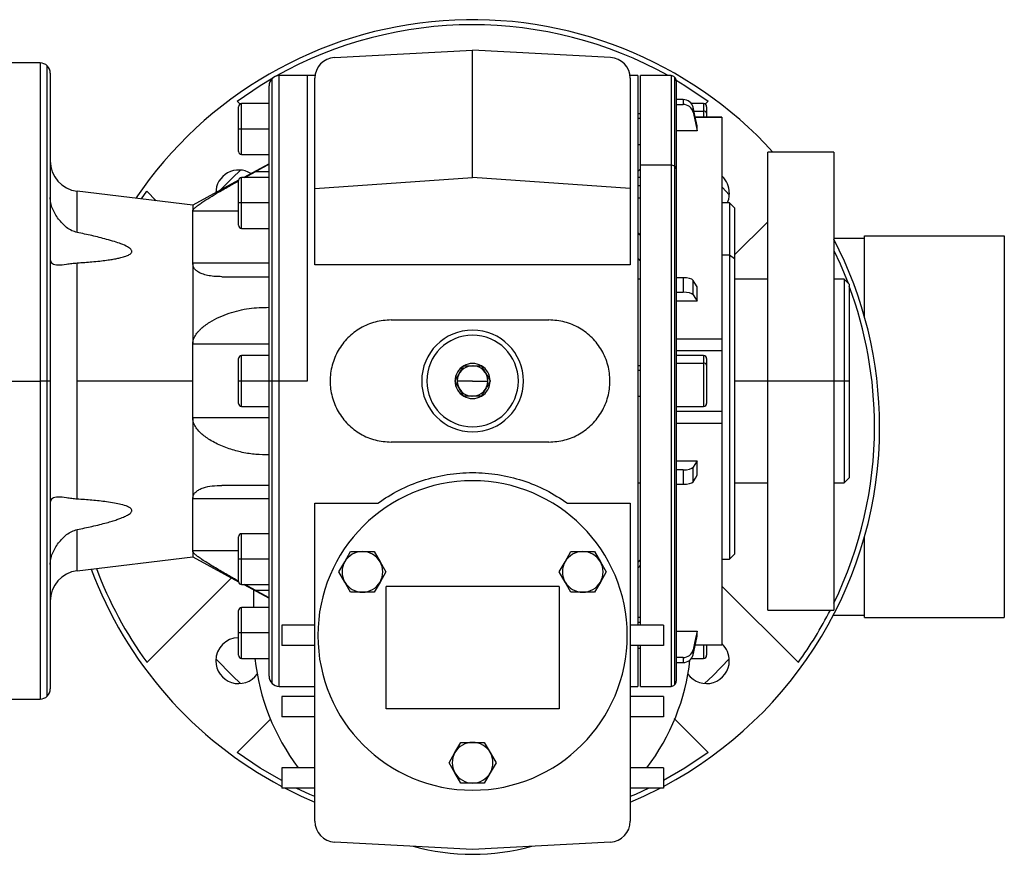
# Model space of a CAD drawing. Units: millimetres. Extents: x 163 to 2480, y 190 to 1700.
# Drawn here: x 1080 to 1274, y 850 to 1014 of the extents above; entities that cross this region are included whole.
import ezdxf

# ---------------------------------------------------------------- set-up
doc = ezdxf.new("R2010")
doc.units = ezdxf.units.MM

msp = doc.modelspace()

# ---------------------------------------------------------------- linework, layer by layer
at = {"color": 7, "linetype": 'Continuous', "lineweight": 25}
for p, q in [((1142.09, 1006.32), (1169.2, 1007.74)), ((1169.2, 982.74), (1169.2, 1007.74)), ((1196.31, 1006.32), (1169.2, 1007.74)), ((1084.2, 1005.24), (1076.2, 1005.24)), ((1086.2, 1003.24), (1086.2, 942.74)), ((1136.7, 1002.74), (1131.2, 1002.74)), ((1138.23, 1002.74), (1136.7, 1002.74)), ((1201.7, 1002.74), (1200.17, 1002.74)), ((1201.7, 1002.74), (1201.7, 894.74)), ((1208.2, 1002.74), (1202.2, 1002.74)), ((1202.2, 985.16), (1202.2, 1002.74)), ((1129.2, 942.74), (1129.2, 1000.74)), ((1138.2, 980.56), (1138.2, 1002.22)), ((1200.2, 1002.22), (1200.2, 980.56)), ((1209.2, 1001.74), (1209.2, 984.46)), ((1123.6, 997.09), (1122.92, 997.76)), ((1123.2, 992.24), (1123.2, 996.64)), ((1129.2, 997.24), (1123.8, 997.24)), ((1210.58, 998.05), (1209.2, 998.05)), ((1209.2, 997.07), (1210.58, 997.07)), ((1210.58, 998.05), (1210.58, 997.07)), ((1214.6, 997.24), (1212.22, 997.24)), ((1212.54, 995.57), (1212.54, 996.55)), ((1215.48, 997.76), (1214.88, 997.16)), ((1215.2, 996.64), (1215.2, 995.35)), ((1202.2, 995.24), (1201.7, 995.24)), ((1218.21, 994.6), (1212.97, 994.6)), ((1215.2, 995.35), (1215.2, 994.6)), ((1218.2, 994.59), (1218.2, 994.58)), ((1213.37, 991.87), (1213.37, 992.85)), ((1123.8, 992.24), (1123.2, 992.24)), ((1123.2, 987.84), (1123.2, 992.24)), ((1129.2, 992.24), (1123.8, 992.24)), ((1213.37, 991.87), (1209.2, 991.87)), ((1201.7, 989.24), (1202.2, 989.24)), ((1123.8, 987.24), (1129.2, 987.24)), ((1240.2, 987.74), (1227.2, 987.74)), ((1227.2, 942.74), (1227.2, 987.74)), ((1240.2, 987.74), (1240.2, 942.74)), ((1129.2, 985.44), (1124.23, 982.74)), ((1208.2, 985.16), (1202.2, 985.16)), ((1202.2, 894.74), (1202.2, 985.16)), ((1124.45, 982.74), (1126.47, 983.85)), ((1129.2, 983.85), (1126.47, 983.85)), ((1202.2, 984.44), (1201.7, 983.94)), ((1209.2, 984.46), (1209.2, 883.74)), ((1123.2, 982.18), (1114.2, 977.29)), ((1123.2, 977.74), (1123.2, 982.14)), ((1129.2, 982.74), (1123.8, 982.74)), ((1138.2, 980.56), (1169.2, 982.74)), ((1200.2, 980.56), (1169.2, 982.74)), ((1202.2, 982.74), (1201.7, 982.74)), ((1114.2, 977.29), (1091.48, 980.03)), ((1104.11, 978.51), (1105.17, 980.02)), ((1105.17, 980.02), (1107.04, 978.16)), ((1138.2, 965.54), (1138.2, 980.56)), ((1200.2, 980.56), (1200.2, 965.54)), ((1219.65, 979.33), (1218.31, 980.77)), ((1114.2, 977.29), (1114.2, 976.12)), ((1123.8, 977.74), (1123.2, 977.74)), ((1123.2, 973.34), (1123.2, 977.74)), ((1129.2, 977.74), (1123.8, 977.74)), ((1201.7, 978.74), (1202.2, 978.74)), ((1219.7, 977.74), (1218.2, 977.74)), ((1220.7, 976.74), (1219.7, 977.74)), ((1219.7, 977.74), (1219.7, 967.49)), ((1114.2, 965.88), (1114.2, 976.12)), ((1220.7, 976.74), (1220.7, 966.78)), ((1220.7, 967.53), (1227.2, 974.01)), ((1123.8, 972.74), (1129.2, 972.74)), ((1201.7, 971.95), (1202.2, 971.45)), ((1202.2, 971.3), (1201.7, 971.73)), ((1246.2, 970.74), (1240.2, 970.74)), ((1246.2, 971.24), (1273.7, 971.24)), ((1246.2, 955.44), (1246.2, 971.24)), ((1273.7, 971.24), (1273.7, 896.24)), ((1091.48, 942.74), (1091.48, 965.95)), ((1114.2, 965.88), (1114.2, 949.98)), ((1129.2, 965.88), (1114.2, 965.88)), ((1201.7, 966.89), (1202.2, 966.27)), ((1219.7, 967.49), (1218.2, 967.49)), ((1219.7, 967.49), (1219.7, 907.74)), ((1220.7, 966.78), (1219.7, 967.49)), ((1220.7, 966.78), (1220.7, 908.74)), ((1200.2, 965.54), (1138.2, 965.54)), ((1119.94, 963.24), (1129.2, 963.24)), ((1202.2, 962.74), (1201.7, 962.74)), ((1210.58, 963.03), (1209.2, 963.03)), ((1210.58, 963.03), (1210.58, 960.2)), ((1212.54, 959.68), (1212.54, 962.52)), ((1227.2, 962.74), (1220.7, 962.74)), ((1242.2, 962.74), (1240.2, 962.74)), ((1243.2, 961.74), (1242.2, 962.74)), ((1242.2, 962.74), (1242.2, 942.74)), ((1243.2, 961.74), (1243.2, 942.74)), ((1209.2, 960.2), (1210.58, 960.2)), ((1213.37, 958.41), (1213.37, 961.24)), ((1213.37, 958.41), (1209.2, 958.41)), ((1153.2, 954.74), (1184.2, 954.74)), ((1209.2, 951.05), (1218.2, 951.05)), ((1129.2, 949.98), (1114.2, 949.98)), ((1114.2, 942.74), (1114.2, 949.98)), ((1209.2, 948.73), (1218.21, 948.73)), ((1218.2, 948.73), (1218.2, 936.75)), ((1123.2, 942.74), (1123.2, 947.14)), ((1129.2, 947.74), (1123.8, 947.74)), ((1214.6, 947.74), (1209.2, 947.74)), ((1209.2, 946.27), (1214.6, 946.27)), ((1215.2, 947.14), (1215.2, 945.85)), ((1167.45, 945.71), (1167.47, 945.74)), ((1167.5, 945.74), (1167.47, 945.74)), ((1170.93, 945.74), (1170.9, 945.74)), ((1170.93, 945.74), (1170.95, 945.71)), ((1202.2, 945.74), (1201.7, 945.74)), ((1215.2, 945.85), (1215.2, 938.34)), ((1076.2, 942.74), (1084.2, 942.74)), ((1085.61, 942.74), (1084.2, 942.74)), ((1086.2, 942.74), (1085.61, 942.74)), ((1086.2, 942.74), (1086.2, 882.24)), ((1091.48, 919.52), (1091.48, 942.74)), ((1114.2, 942.74), (1091.48, 942.74)), ((1114.2, 935.5), (1114.2, 942.74)), ((1123.8, 942.74), (1123.2, 942.74)), ((1123.2, 938.34), (1123.2, 942.74)), ((1129.2, 942.74), (1123.8, 942.74)), ((1129.2, 884.74), (1129.2, 942.74)), ((1129.79, 942.74), (1129.2, 942.74)), ((1131.2, 942.74), (1129.79, 942.74)), ((1136.7, 942.74), (1131.2, 942.74)), ((1165.74, 942.74), (1165.75, 942.76)), ((1165.75, 942.71), (1165.74, 942.74)), ((1169.2, 942.74), (1166.2, 942.74)), ((1169.2, 942.74), (1172.2, 942.74)), ((1172.65, 942.76), (1172.66, 942.74)), ((1172.66, 942.74), (1172.65, 942.71)), ((1240.2, 942.74), (1227.2, 942.74)), ((1227.2, 897.74), (1227.2, 942.74)), ((1240.2, 942.74), (1240.2, 897.74)), ((1242.2, 942.74), (1240.2, 942.74)), ((1242.2, 942.74), (1242.2, 922.74)), ((1243.2, 942.74), (1242.2, 942.74)), ((1243.2, 942.74), (1243.2, 923.74)), ((1167.47, 939.74), (1167.45, 939.76)), ((1167.47, 939.74), (1167.5, 939.74)), ((1170.9, 939.74), (1170.93, 939.74)), ((1170.95, 939.76), (1170.93, 939.74)), ((1201.7, 939.74), (1202.2, 939.74)), ((1123.8, 937.74), (1129.2, 937.74)), ((1209.2, 937.74), (1214.6, 937.74)), ((1218.2, 936.75), (1209.2, 936.75)), ((1218.2, 936.75), (1218.2, 936.16)), ((1114.2, 935.5), (1114.2, 919.6)), ((1129.2, 935.5), (1114.2, 935.5)), ((1209.2, 934.43), (1218.2, 934.43)), ((1184.2, 930.74), (1153.2, 930.74)), ((1209.2, 927.07), (1213.37, 927.07)), ((1213.37, 924.23), (1213.37, 927.07)), ((1210.58, 925.28), (1209.2, 925.28)), ((1210.58, 925.28), (1210.58, 922.44)), ((1212.54, 922.96), (1212.54, 925.8)), ((1242.2, 922.74), (1243.2, 923.74)), ((1129.2, 922.24), (1119.94, 922.24)), ((1201.7, 922.74), (1202.2, 922.74)), ((1209.2, 922.44), (1210.58, 922.44)), ((1220.7, 922.74), (1227.2, 922.74)), ((1240.2, 922.74), (1242.2, 922.74)), ((1114.2, 909.36), (1114.2, 919.6)), ((1129.2, 919.6), (1114.2, 919.6)), ((1138.2, 918.76), (1150.57, 918.76)), ((1138.2, 856.25), (1138.2, 918.76)), ((1187.83, 918.76), (1200.2, 918.76)), ((1200.2, 918.76), (1200.2, 856.25)), ((1123.2, 907.74), (1123.2, 912.14)), ((1129.2, 912.74), (1123.8, 912.74)), ((1246.2, 896.24), (1246.2, 912.04)), ((1091.48, 905.44), (1114.2, 908.18)), ((1114.2, 909.36), (1114.2, 908.18)), ((1114.2, 908.18), (1123.2, 903.29)), ((1123.8, 907.74), (1123.2, 907.74)), ((1123.2, 903.34), (1123.2, 907.74)), ((1129.2, 907.74), (1123.8, 907.74)), ((1144.09, 907.24), (1145.24, 909.24)), ((1145.24, 909.24), (1147.55, 909.24)), ((1147.55, 909.24), (1149.86, 909.24)), ((1149.86, 909.24), (1151.01, 907.24)), ((1187.39, 907.24), (1188.54, 909.24)), ((1188.54, 909.24), (1190.85, 909.24)), ((1190.85, 909.24), (1193.16, 909.24)), ((1193.16, 909.24), (1194.31, 907.24)), ((1201.7, 907.09), (1202.2, 907.67)), ((1218.2, 907.74), (1219.7, 907.74)), ((1219.7, 907.74), (1220.7, 908.74)), ((1142.93, 905.24), (1144.09, 907.24)), ((1151.01, 907.24), (1152.17, 905.24)), ((1186.23, 905.24), (1187.39, 907.24)), ((1194.31, 907.24), (1195.47, 905.24)), ((1121.82, 904.04), (1105.17, 887.46)), ((1144.09, 903.24), (1142.93, 905.24)), ((1152.17, 905.24), (1151.01, 903.24)), ((1187.39, 903.24), (1186.23, 905.24)), ((1195.47, 905.24), (1194.31, 903.24)), ((1123.8, 902.74), (1129.2, 902.74)), ((1124.23, 902.74), (1129.2, 900.04)), ((1126.47, 901.63), (1124.45, 902.74)), ((1145.24, 901.24), (1144.09, 903.24)), ((1151.01, 903.24), (1149.86, 901.24)), ((1186.2, 902.34), (1152.2, 902.34)), ((1152.2, 878.34), (1152.2, 902.34)), ((1186.2, 902.34), (1186.2, 878.34)), ((1188.54, 901.24), (1187.39, 903.24)), ((1194.31, 903.24), (1193.16, 901.24)), ((1233.23, 887.46), (1218.2, 902.43)), ((1126.2, 898.24), (1126.2, 901.67)), ((1126.47, 901.63), (1129.2, 901.63)), ((1147.55, 901.24), (1145.24, 901.24)), ((1149.86, 901.24), (1147.55, 901.24)), ((1190.85, 901.24), (1188.54, 901.24)), ((1193.16, 901.24), (1190.85, 901.24)), ((1129.2, 898.24), (1123.8, 898.24)), ((1123.2, 893.24), (1123.2, 897.64)), ((1202.2, 896.24), (1201.7, 896.24)), ((1227.2, 897.74), (1240.2, 897.74)), ((1240.13, 896.74), (1240.2, 896.74)), ((1240.15, 896.78), (1240.2, 896.74)), ((1240.2, 896.74), (1246.2, 896.74)), ((1246.2, 896.24), (1273.7, 896.24)), ((1131.7, 894.74), (1131.7, 890.74)), ((1138.2, 894.74), (1131.7, 894.74)), ((1206.7, 894.74), (1200.2, 894.74)), ((1206.7, 894.74), (1206.7, 890.74)), ((1123.8, 893.24), (1123.2, 893.24)), ((1123.2, 888.84), (1123.2, 893.24)), ((1129.2, 893.24), (1123.8, 893.24)), ((1209.2, 893.61), (1213.37, 893.61)), ((1213.37, 892.63), (1213.37, 893.61)), ((1138.2, 890.74), (1131.7, 890.74)), ((1206.7, 890.74), (1200.2, 890.74)), ((1201.7, 890.74), (1201.7, 882.74)), ((1201.7, 890.24), (1202.2, 890.24)), ((1202.2, 882.74), (1202.2, 890.74)), ((1212.97, 890.87), (1218.21, 890.87)), ((1215.2, 890.87), (1215.2, 888.84)), ((1218.2, 890.9), (1218.2, 890.88)), ((1123.8, 888.24), (1129.2, 888.24)), ((1210.58, 888.4), (1209.2, 888.4)), ((1210.58, 888.4), (1210.58, 887.43)), ((1212.22, 888.24), (1214.6, 888.24)), ((1212.54, 888.93), (1212.54, 889.9)), ((1209.2, 887.43), (1210.58, 887.43)), ((1131.2, 882.74), (1138.2, 882.74)), ((1200.2, 882.74), (1201.7, 882.74)), ((1202.2, 882.74), (1208.2, 882.74)), ((1131.7, 880.74), (1131.7, 876.74)), ((1138.2, 880.74), (1131.7, 880.74)), ((1206.7, 880.74), (1200.2, 880.74)), ((1206.7, 880.74), (1206.7, 876.74)), ((1076.2, 880.24), (1084.2, 880.24)), ((1138.2, 876.74), (1131.7, 876.74)), ((1186.2, 878.34), (1152.2, 878.34)), ((1206.7, 876.74), (1200.2, 876.74)), ((1122.92, 869.71), (1129.55, 876.36)), ((1208.8, 876.42), (1215.48, 869.71)), ((1165.74, 869.74), (1166.89, 871.74)), ((1166.89, 871.74), (1169.2, 871.74)), ((1169.2, 871.74), (1171.51, 871.74)), ((1171.51, 871.74), (1172.66, 869.74)), ((1164.58, 867.74), (1165.74, 869.74)), ((1172.66, 869.74), (1173.82, 867.74)), ((1165.74, 865.74), (1164.58, 867.74)), ((1173.82, 867.74), (1172.66, 865.74)), ((1131.7, 866.74), (1131.7, 862.74)), ((1138.2, 866.74), (1131.7, 866.74)), ((1166.89, 863.74), (1165.74, 865.74)), ((1172.66, 865.74), (1171.51, 863.74)), ((1206.7, 866.74), (1200.2, 866.74)), ((1206.7, 866.74), (1206.7, 862.74)), ((1169.2, 863.74), (1166.89, 863.74)), ((1171.51, 863.74), (1169.2, 863.74)), ((1138.2, 862.74), (1131.7, 862.74)), ((1206.7, 862.74), (1200.2, 862.74)), ((1142.09, 852.16), (1169.2, 850.74)), ((1169.2, 850.74), (1196.31, 852.16))]:
    msp.add_line(p, q, dxfattribs=at)
at = {"color": 8, "linetype": 'Continuous', "lineweight": 25}
for p, q in [((1084.2, 1005.24), (1084.2, 942.74)), ((1085.61, 942.74), (1085.61, 1004.65)), ((1131.2, 942.74), (1131.2, 1002.74)), ((1136.7, 1002.74), (1136.7, 942.74)), ((1208.2, 1002.74), (1208.2, 985.16)), ((1208.91, 1002.45), (1208.91, 984.96)), ((1129.79, 942.74), (1129.79, 1002.15)), ((1123.8, 992.24), (1123.8, 997.24)), ((1214.6, 997.24), (1214.6, 995.77)), ((1212.71, 995.77), (1214.6, 995.77)), ((1214.6, 995.77), (1214.6, 994.6)), ((1201.7, 994.36), (1202.2, 994.36)), ((1212.98, 994.58), (1218.2, 994.58)), ((1123.8, 987.24), (1123.8, 992.24)), ((1208.2, 985.16), (1208.2, 882.74)), ((1208.91, 984.96), (1208.91, 883.03)), ((1123.8, 977.74), (1123.8, 982.74)), ((1202.2, 981.12), (1201.7, 981.12)), ((1091.48, 971.93), (1091.48, 980.03)), ((1123.8, 972.74), (1123.8, 977.74)), ((1123.2, 976.12), (1114.2, 976.12)), ((1123.8, 942.74), (1123.8, 947.74)), ((1214.6, 947.74), (1214.6, 946.27)), ((1214.6, 946.27), (1214.6, 937.74)), ((1201.7, 944.86), (1202.2, 944.86)), ((1084.2, 942.74), (1084.2, 880.24)), ((1085.61, 880.82), (1085.61, 942.74)), ((1123.8, 937.74), (1123.8, 942.74)), ((1129.79, 883.32), (1129.79, 942.74)), ((1131.2, 882.74), (1131.2, 942.74)), ((1227.2, 942.74), (1220.7, 942.74)), ((1091.48, 905.44), (1091.48, 913.55)), ((1123.8, 907.74), (1123.8, 912.74)), ((1123.2, 909.36), (1114.2, 909.36)), ((1123.8, 902.74), (1123.8, 907.74)), ((1123.8, 893.24), (1123.8, 898.24)), ((1201.7, 895.36), (1202.2, 895.36)), ((1123.8, 888.24), (1123.8, 893.24)), ((1212.98, 890.9), (1218.2, 890.9)), ((1214.6, 890.87), (1214.6, 888.24))]:
    msp.add_line(p, q, dxfattribs=at)
at = {"color": 7, "linetype": 'Continuous', "lineweight": 25, "flags": 128}
for points in [[(1122.92, 997.76), (1127.48, 1000.82), (1129.94, 1002.29)], [(1209.19, 1001.87), (1210.92, 1000.82), (1215.48, 997.76)], [(1213.37, 992.85), (1212.9, 994.92), (1212.54, 996.55)], [(1212.54, 995.57), (1213, 993.5), (1213.37, 991.87)], [(1126.47, 983.85), (1128, 984.68), (1129.2, 985.33)], [(1123.6, 984.19), (1122, 982.69), (1119.55, 980.2)], [(1219.66, 979.7), (1219.48, 978.43), (1219.21, 977.74)], [(1240.2, 968.38), (1241.42, 965.75), (1242.99, 961.95)], [(1213.37, 961.24), (1212.9, 961.96), (1212.54, 962.52)], [(1212.54, 959.68), (1213, 958.97), (1213.37, 958.41)], [(1213.37, 927.07), (1212.9, 926.36), (1212.54, 925.8)], [(1212.54, 922.96), (1213, 923.67), (1213.37, 924.23)], [(1129.2, 900.14), (1127.67, 900.97), (1126.47, 901.63)], [(1213.37, 893.61), (1212.9, 891.53), (1212.54, 889.9)], [(1212.54, 888.93), (1213, 891), (1213.37, 892.63)], [(1118.75, 888.14), (1122, 884.78), (1123.6, 883.29)], [(1214.8, 883.29), (1216.4, 884.78), (1219.65, 888.14)], [(1131.7, 864.21), (1127.48, 866.65), (1122.92, 869.71)], [(1215.48, 869.71), (1210.92, 866.65), (1206.7, 864.21)], [(1132.34, 862.74), (1135.53, 861.17), (1138.2, 859.99)], [(1138.2, 861.07), (1137.19, 861.52), (1134.56, 862.74)], [(1203.84, 862.74), (1201.21, 861.52), (1200.2, 861.07)], [(1200.2, 859.99), (1202.87, 861.17), (1206.06, 862.74)]]:
    msp.add_lwpolyline(points, dxfattribs=at)
at = {"color": 7, "linetype": 'Continuous', "lineweight": 25}
for centre, radius, start, end in [((1169.2, 933.74), 80, 42.4542, 145.8518), ((1169.2, 933.74), 79, 60.8583, 119.3244), ((1142.3, 1002.22), 4.1, 93, 180), ((1196.1, 1002.22), 4.1, 0, 87), ((1084.2, 1003.24), 2, 45, 90), ((1084.2, 1003.24), 2, 0, 45), ((1131.2, 1000.74), 2, 90, 135), ((1208.2, 1001.74), 1, 45, 90), ((1208.2, 1001.74), 1, 0, 45), ((1131.2, 1000.74), 2, 135, 180), ((1123.8, 996.64), 0.6, 90, 180), ((1214.6, 996.64), 0.6, 0, 90), ((1214.67, 995.24), 0.536, 11.4218, 98.0495), ((1123.8, 987.84), 0.6, 180, 270), ((1092.2, 985.99), 6, 180, 263.13), ((1208.22, 983.93), 1.24, 56.3494, 91.0007), ((1208.57, 984.43), 0.626, 2.7971, 57.9253), ((1123.24, 979.7), 4.5, 57.7496, 180), ((1215.16, 979.7), 4.5, 0, 46.9081), ((1123.8, 982.14), 0.6, 90, 180), ((1123.8, 973.34), 0.6, 180, 270), ((1169.2, 933.74), 80, 360, 27.4392), ((1169.2, 933.74), 79, 0, 20.494), ((1169.2, 942.74), 10, 0, 180), ((1169.2, 942.74), 9, 90, 270), ((1169.2, 942.74), 9, 270, 90), ((1123.8, 947.14), 0.6, 90, 180), ((1214.6, 947.14), 0.6, 0, 90), ((1214.67, 945.74), 0.536, 11.4218, 98.0495), ((1169.2, 942.74), 3.45, 120.4082, 179.5918), ((1169.2, 942.74), 3, 91.3506, 180), ((1169.2, 942.74), 3.45, 90, 119.5918), ((1169.2, 942.74), 3.45, 60.4082, 90), ((1169.2, 942.74), 3, 0, 86.8351), ((1169.2, 942.74), 3.45, 0.4082, 59.5918), ((1169.2, 942.74), 10, 180, 0), ((1169.2, 942.74), 3.45, 180.4082, 239.5918), ((1169.2, 942.74), 3, 180, 266.8351), ((1169.2, 942.74), 3, 271.3506, 360), ((1169.2, 942.74), 3.45, 300.4082, 359.5918), ((1169.2, 942.74), 3.45, 240.4082, 299.5918), ((1123.8, 938.34), 0.6, 180, 270), ((1214.6, 938.34), 0.6, 270, 0), ((1169.2, 933.74), 80, 297.9532, 0), ((1169.2, 933.74), 79, 333.9922, 0), ((1169.2, 892.74), 30.4, 0, 180), ((1123.8, 912.14), 0.6, 90, 180), ((1147.55, 905.24), 4, 90, 150), ((1147.55, 905.24), 4, 30, 90), ((1190.85, 905.24), 4, 90, 150), ((1190.85, 905.24), 4, 30, 90), ((1169.2, 933.74), 80, 200.4574, 242.0468), ((1169.2, 933.74), 79, 200.6327, 215.8601), ((1147.55, 905.24), 4, 150, 180), ((1147.55, 905.24), 4, 330, 30), ((1190.85, 905.24), 4, 150, 180), ((1190.85, 905.24), 4, 330, 30), ((1092.2, 899.49), 6, 96.87, 180), ((1147.55, 905.24), 4, 180, 210), ((1190.85, 905.24), 4, 180, 210), ((1123.8, 903.34), 0.6, 180, 270), ((1147.55, 905.24), 4, 210, 270), ((1147.55, 905.24), 4, 270, 330), ((1190.85, 905.24), 4, 210, 270), ((1190.85, 905.24), 4, 270, 330), ((1123.8, 897.64), 0.6, 90, 180), ((1169.2, 933.74), 79, 324.1399, 332.8903), ((1123.24, 887.78), 4.5, 90.4846, 180), ((1169.2, 892.74), 30.4, 180, 0), ((1215.16, 887.78), 4.5, 0, 46.9081), ((1123.8, 888.84), 0.6, 180, 270), ((1169.2, 892.74), 43, 186.0071, 217.2037), ((1214.6, 888.84), 0.6, 270, 0), ((1123.24, 887.78), 4.5, 180, 323.9926), ((1169.2, 892.74), 43, 322.7963, 353.5709), ((1215.16, 887.78), 4.5, 216.0074, 0), ((1131.2, 884.74), 2, 180, 225), ((1131.2, 884.74), 2, 225, 270), ((1208.2, 883.74), 1, 270, 315), ((1208.2, 883.74), 1, 315, 360), ((1084.2, 882.24), 2, 270, 315), ((1084.2, 882.24), 2, 315, 0), ((1169.2, 867.74), 4, 90, 150), ((1169.2, 867.74), 4, 30, 90), ((1169.2, 867.74), 4, 150, 180), ((1169.2, 867.74), 4, 330, 30), ((1169.2, 867.74), 4, 180, 210), ((1169.2, 867.74), 4, 210, 270), ((1169.2, 867.74), 4, 270, 330), ((1142.3, 856.25), 4.1, 180, 267), ((1196.1, 856.25), 4.1, 273, 0), ((1169.2, 892.74), 43, 254.2664, 285.7336)]:
    msp.add_arc(centre, radius, start, end, dxfattribs=at)
for centre, major_axis, ratio, start_param, end_param in [((1210.58, 996.16), (2, 0), 0.945843, 0.209258, 1.5706), ((1210.58, 995.18), (2, 0), 0.945843, 0.209268, 1.570611), ((1210.58, 962.38), (2, 0), 0.32568, 0.209415, 1.570757), ((1210.58, 959.54), (2, 0), 0.32568, 0.209415, 1.570758), ((1210.58, 925.93), (2, 0), 0.32568, 4.712428, 6.07377), ((1210.58, 923.09), (2, 0), 0.32568, 4.712427, 6.07377), ((1169.2, 933.74), (-25.52, -34.33), 0.999999, 1.502375, 1.520549), ((1210.58, 890.3), (2, 0), 0.945843, 4.712585, 6.073927), ((1210.58, 889.32), (2, 0), 0.945843, 4.712574, 6.073918)]:
    msp.add_ellipse(centre, major_axis=major_axis, ratio=ratio, start_param=start_param, end_param=end_param, dxfattribs=at)
for points in [[(1218.2, 994.58), (1218.2, 994.02), (1218.2, 992.91), (1218.2, 989.66), (1218.2, 985.42), (1218.2, 981.71), (1218.2, 979.86)], [(1218.2, 979.86), (1218.2, 977.84), (1218.2, 973.78), (1218.2, 966.7), (1218.2, 959.11), (1218.2, 953.73), (1218.2, 951.04)], [(1218.2, 951.04), (1218.2, 950.9), (1218.2, 950.6), (1218.2, 950.16), (1218.2, 949.75), (1218.2, 949.39), (1218.2, 949.09), (1218.2, 948.87), (1218.2, 948.74), (1218.2, 948.73), (1218.2, 948.73)], [(1218.2, 936.16), (1218.2, 936.04), (1218.2, 935.8), (1218.2, 935.37), (1218.2, 934.9), (1218.2, 934.59), (1218.2, 934.43)], [(1218.2, 934.43), (1218.2, 931.74), (1218.2, 926.37), (1218.2, 918.77), (1218.2, 911.73), (1218.2, 905.46), (1218.2, 900.1), (1218.2, 895.81), (1218.2, 892.57), (1218.2, 891.46), (1218.2, 890.9)]]:
    msp.add_open_spline(points, degree=3, dxfattribs=at)
for points, knots in [([(1114.2, 976.12), (1114.23, 976.22), (1114.29, 976.43), (1114.72, 976.85), (1115.3, 977.32), (1116.23, 977.97), (1117.56, 978.81), (1119.43, 979.92), (1121.33, 981.01), (1122.68, 981.76), (1123.25, 982.08)], [0, 0, 0, 0, 0.0799904, 0.1600933, 0.2361805, 0.3205399, 0.4809287, 0.6414271, 0.8498035, 1, 1, 1, 1]), ([(1087.81, 974.56), (1087.38, 975.23), (1086.72, 976.24), (1086.27, 977.73), (1086.22, 978.45), (1086.2, 978.8)], [0, 0, 0, 0, 0.499242, 0.753778, 1, 1, 1, 1]), ([(1091.48, 971.93), (1091.14, 972.03), (1090.4, 972.25), (1089.1, 973.09), (1088.32, 973.98), (1087.81, 974.56)], [0, 0, 0, 0, 0.234889, 0.500361, 1, 1, 1, 1]), ([(1091.48, 965.95), (1091.98, 965.98), (1092.96, 966.05), (1094.44, 966.17), (1095.88, 966.31), (1097.2, 966.47), (1098.32, 966.63), (1099.26, 966.8), (1100.01, 966.96), (1100.59, 967.11), (1101.02, 967.25), (1101.52, 967.45), (1101.94, 967.68), (1102.18, 967.97), (1102.24, 968.19), (1102.18, 968.42), (1102.02, 968.65), (1101.75, 968.87), (1101.14, 969.26), (1100.15, 969.69), (1098.76, 970.16), (1096.86, 970.71), (1094.41, 971.32), (1092.46, 971.72), (1091.48, 971.93)], [0, 0, 0, 0, 0.064332, 0.125065, 0.191054, 0.250127, 0.297012, 0.338672, 0.375185, 0.398528, 0.419339, 0.437712, 0.473417, 0.4874, 0.5, 0.5126, 0.526583, 0.542972, 0.562415, 0.624847, 0.68153, 0.749891, 0.87494, 1, 1, 1, 1]), ([(1086.2, 966.62), (1086.22, 966.45), (1086.27, 966.11), (1086.71, 965.67), (1087.69, 965.49), (1089.07, 965.65), (1090.38, 965.85), (1091.13, 965.92), (1091.48, 965.95)], [0, 0, 0, 0, 0.123132, 0.250306, 0.499865, 0.749744, 0.882584, 1, 1, 1, 1]), ([(1119.94, 963.24), (1119.51, 963.25), (1118.65, 963.26), (1117.43, 963.41), (1116.36, 963.67), (1115.49, 964.02), (1114.82, 964.47), (1114.31, 965.06), (1114.24, 965.61), (1114.2, 965.88)], [0, 0, 0, 0, 0.168868, 0.338168, 0.500471, 0.632397, 0.750573, 0.875404, 1, 1, 1, 1]), ([(1114.49, 951.24), (1114.65, 951.54), (1114.91, 952.02), (1115.4, 952.58), (1115.92, 953.11), (1116.64, 953.7), (1117.83, 954.5), (1119.42, 955.32), (1122, 956.32), (1125.3, 957.16), (1127.9, 957.2), (1129.2, 957.22)], [0, 0, 0, 0, 0.058299, 0.090399, 0.124964, 0.184479, 0.250041, 0.375078, 0.500152, 0.750096, 1, 1, 1, 1]), ([(1153.2, 954.74), (1152.15, 954.66), (1150.05, 954.5), (1147.12, 953.24), (1144.62, 951.32), (1142.69, 948.81), (1141.48, 945.89), (1141.06, 942.74), (1141.48, 939.59), (1142.69, 936.66), (1144.62, 934.15), (1147.12, 932.24), (1150.05, 930.98), (1152.15, 930.82), (1153.2, 930.74)], [0, 0, 0, 0, 0.083327, 0.166661, 0.25, 0.333339, 0.416673, 0.5, 0.583327, 0.666661, 0.75, 0.833339, 0.916673, 1, 1, 1, 1]), ([(1184.2, 930.74), (1185.25, 930.82), (1187.35, 930.98), (1190.28, 932.24), (1192.78, 934.15), (1194.71, 936.66), (1195.92, 939.59), (1196.34, 942.74), (1195.92, 945.89), (1194.71, 948.81), (1192.78, 951.32), (1190.28, 953.24), (1187.35, 954.5), (1185.25, 954.66), (1184.2, 954.74)], [0, 0, 0, 0, 0.083327, 0.166661, 0.25, 0.333339, 0.416673, 0.5, 0.583327, 0.666661, 0.75, 0.833339, 0.916673, 1, 1, 1, 1]), ([(1114.2, 949.98), (1114.21, 950.2), (1114.24, 950.63), (1114.41, 951.03), (1114.49, 951.24)], [0, 0, 0, 0, 0.4998346, 1, 1, 1, 1]), ([(1165.75, 942.76), (1165.89, 943), (1166.16, 943.47), (1166.6, 944.24), (1167.05, 945.01), (1167.32, 945.48), (1167.45, 945.71)], [0, 0, 0, 0, 0.250208, 0.5, 0.749792, 1, 1, 1, 1]), ([(1167.5, 945.74), (1167.77, 945.74), (1168.31, 945.74), (1168.9, 945.74), (1169.2, 945.74)], [0, 0, 0, 0, 0.500417, 1, 1, 1, 1]), ([(1169.2, 945.74), (1169.5, 945.74), (1170.09, 945.74), (1170.63, 945.74), (1170.9, 945.74)], [0, 0, 0, 0, 0.499583, 1, 1, 1, 1]), ([(1170.95, 945.71), (1171.08, 945.48), (1171.35, 945.01), (1171.8, 944.24), (1172.24, 943.47), (1172.51, 943), (1172.65, 942.76)], [0, 0, 0, 0, 0.250208, 0.5, 0.749792, 1, 1, 1, 1]), ([(1167.45, 939.76), (1167.32, 940), (1167.05, 940.47), (1166.6, 941.24), (1166.16, 942.01), (1165.89, 942.48), (1165.75, 942.71)], [0, 0, 0, 0, 0.250208, 0.5, 0.749792, 1, 1, 1, 1]), ([(1172.65, 942.71), (1172.51, 942.48), (1172.24, 942.01), (1171.8, 941.24), (1171.35, 940.47), (1171.08, 940), (1170.95, 939.76)], [0, 0, 0, 0, 0.250208, 0.5, 0.749792, 1, 1, 1, 1]), ([(1169.2, 939.74), (1168.9, 939.74), (1168.31, 939.74), (1167.77, 939.74), (1167.5, 939.74)], [0, 0, 0, 0, 0.499583, 1, 1, 1, 1]), ([(1170.9, 939.74), (1170.63, 939.74), (1170.09, 939.74), (1169.5, 939.74), (1169.2, 939.74)], [0, 0, 0, 0, 0.500417, 1, 1, 1, 1]), ([(1114.49, 934.24), (1114.41, 934.44), (1114.24, 934.85), (1114.21, 935.28), (1114.2, 935.5)], [0, 0, 0, 0, 0.500165, 1, 1, 1, 1]), ([(1129.2, 928.26), (1128.34, 928.25), (1126.6, 928.24), (1123.97, 928.67), (1121.77, 929.26), (1120.05, 929.9), (1118.77, 930.48), (1117.63, 931.12), (1116.64, 931.78), (1115.78, 932.49), (1115.02, 933.28), (1114.66, 933.93), (1114.49, 934.24)], [0, 0, 0, 0, 0.166497, 0.335688, 0.500032, 0.584567, 0.668544, 0.75013, 0.815663, 0.875158, 0.941725, 1, 1, 1, 1]), ([(1150.57, 918.76), (1151.94, 919.65), (1154.68, 921.43), (1159.31, 923.3), (1164.18, 924.48), (1169.2, 924.87), (1174.22, 924.48), (1179.09, 923.3), (1183.72, 921.43), (1186.46, 919.65), (1187.83, 918.76)], [0, 0, 0, 0, 0.124996, 0.249995, 0.374997, 0.5, 0.625003, 0.750005, 0.875004, 1, 1, 1, 1]), ([(1114.2, 919.6), (1114.24, 919.87), (1114.29, 920.27), (1114.58, 920.71), (1114.92, 921.08), (1115.49, 921.45), (1116.54, 921.88), (1118.03, 922.18), (1119.3, 922.22), (1119.94, 922.24)], [0, 0, 0, 0, 0.124595, 0.185452, 0.249692, 0.367861, 0.499791, 0.749813, 1, 1, 1, 1]), ([(1091.48, 919.52), (1091.13, 919.56), (1090.38, 919.62), (1089.07, 919.83), (1087.69, 919.99), (1086.71, 919.8), (1086.27, 919.37), (1086.22, 919.03), (1086.2, 918.86)], [0, 0, 0, 0, 0.117414, 0.250255, 0.500135, 0.749694, 0.876865, 1, 1, 1, 1]), ([(1091.48, 913.55), (1091.98, 913.65), (1092.96, 913.85), (1094.44, 914.18), (1095.88, 914.52), (1097.2, 914.86), (1098.32, 915.18), (1099.26, 915.48), (1100.01, 915.75), (1100.59, 915.98), (1101.02, 916.18), (1101.52, 916.44), (1101.94, 916.73), (1102.18, 917.06), (1102.24, 917.28), (1102.18, 917.5), (1102.02, 917.71), (1101.75, 917.9), (1101.14, 918.21), (1100.15, 918.49), (1098.76, 918.78), (1096.86, 919.06), (1094.41, 919.33), (1092.46, 919.46), (1091.48, 919.52)], [0, 0, 0, 0, 0.0643113, 0.1250643, 0.1910532, 0.250126, 0.2970145, 0.3386741, 0.3751831, 0.398525, 0.4193367, 0.4377092, 0.473413, 0.4873968, 0.4999991, 0.5125988, 0.5265818, 0.5429723, 0.5624176, 0.6248491, 0.6815252, 0.7498925, 0.8749407, 1, 1, 1, 1]), ([(1087.81, 910.92), (1088.32, 911.5), (1089.1, 912.39), (1090.4, 913.23), (1091.14, 913.45), (1091.48, 913.55)], [0, 0, 0, 0, 0.499639, 0.765107, 1, 1, 1, 1]), ([(1086.2, 906.68), (1086.22, 907.03), (1086.27, 907.75), (1086.72, 909.23), (1087.38, 910.25), (1087.81, 910.92)], [0, 0, 0, 0, 0.246217, 0.500758, 1, 1, 1, 1]), ([(1123.25, 903.4), (1122.69, 903.71), (1121.33, 904.46), (1119.62, 905.45), (1118.11, 906.34), (1117.01, 907.01), (1116.07, 907.62), (1115.3, 908.16), (1114.72, 908.62), (1114.29, 909.05), (1114.23, 909.25), (1114.2, 909.36)], [0, 0, 0, 0, 0.15018, 0.358528, 0.467615, 0.575399, 0.679521, 0.76386, 0.839938, 0.920025, 1, 1, 1, 1])]:
    msp.add_open_spline(points, degree=3, knots=knots, dxfattribs=at)

doc.saveas('drawing.dxf')
